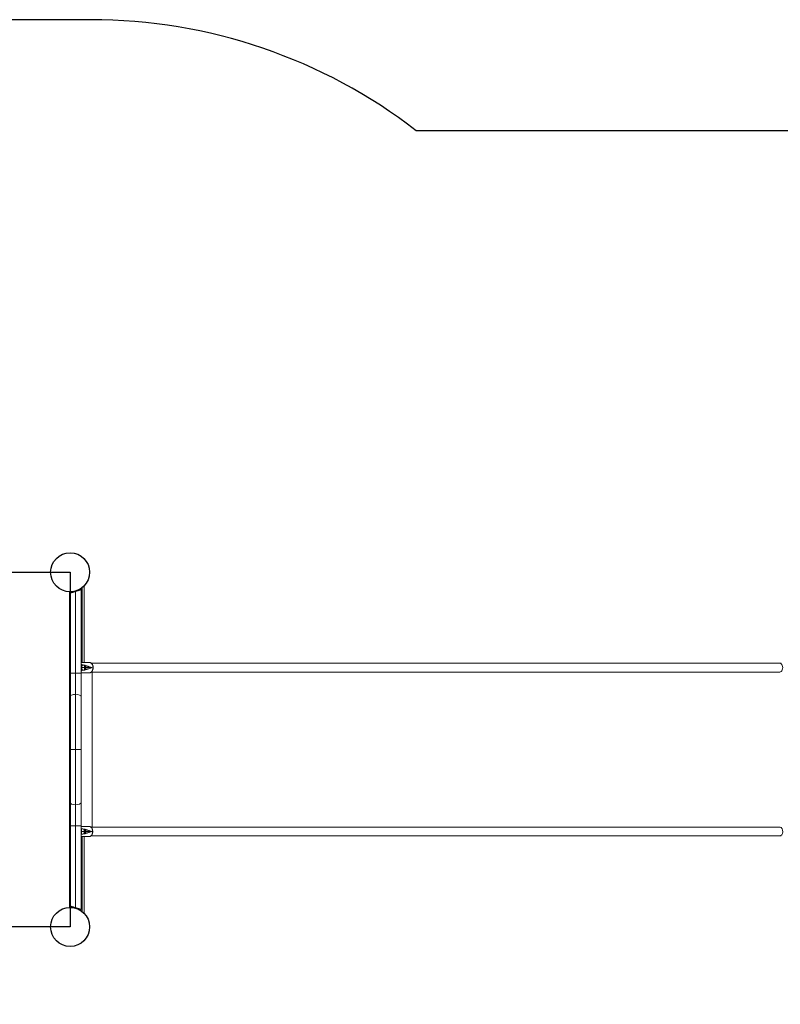
# Model space of a CAD drawing. Units: millimetres. Extents: x -3282 to 5438, y -2995 to 2558.
# Drawn here: x -142 to 2002, y -218 to 2558 of the extents above; entities that cross this region are included whole.
import ezdxf

# ---------------------------------------------------------------- set-up
doc = ezdxf.new("R2010")
doc.units = ezdxf.units.MM
doc.header["$LTSCALE"] = 700
for name, color, linetype in [('HAGS-AREA', 6, 'Continuous'), ('HAGS-DIM', 7, 'Continuous'), ('HAGS-PLAN', 2, 'Continuous'), ('HAGS-PO', 2, 'Continuous')]:
    doc.layers.add(name, color=color, linetype=linetype)
doc.styles.add('HAGS-DIM', font='txt.shx', dxfattribs={"height": 200})
doc.dimstyles.new('HAGS-DIM2', dxfattribs={"dimtxt": 200, "dimasz": 250, "dimexe": 200, "dimexo": 500, "dimgap": 50, "dimtad": 0, "dimdec": 1, "dimlfac": 0.001, "dimzin": 0, "dimdsep": 46, "dimtxsty": 'HAGS-DIM', "dimblk1": 'CLOSED', "dimblk2": 'CLOSED', "dimsah": 1, "dimcen": 2.5, "dimse1": 1, "dimse2": 1, "dimclrd": 2, "dimclre": 2, "dimclrt": 7, "dimadec": 0, "dimazin": 0, "dimtfac": 1, "dimtdec": 4, "dimtix": 1, "dimtmove": 0, "dimatfit": 3, "dimldrblk": 'CLOSED', "dimfxl": 1, "dimtolj": 1, "dimtzin": 0, "dimarcsym": 0})

# ---------------------------------------------------------------- blocks, each defined once
blk = doc.blocks.new('_CLOSED')
at = {"color": 0, "linetype": 'ByBlock'}
for p, q in [((-1, 0.167), (0, 0)), ((-1, 0.167), (-1, -0.167)), ((0, 0), (-1, -0.167)), ((0, 0), (-1, 0))]:
    blk.add_line(p, q, dxfattribs=at)
blk = doc.blocks.new('*D2')
at = {"layer": 'Defpoints', "color": 0, "transparency": 16777216}
for p in [(5437.9, 743.5), (-2558.4, 499.8), (5437.9, -2339.9)]:
    blk.add_point(p, dxfattribs=at)
at = {"layer": 'HAGS-DIM', "color": 2, "lineweight": -2, "transparency": 16777216}
for p, q in [((-2308.4, -2339.9), (888.9, -2339.9)), ((5187.9, -2339.9), (1355.6, -2339.9))]:
    blk.add_line(p, q, dxfattribs=at)
at = {"layer": 'HAGS-DIM', "color": 2, "lineweight": -2, "transparency": 16777216, "xscale": 250, "yscale": 250, "zscale": 250, "rotation": 180}
blk.add_blockref('_CLOSED', (-2558.4, -2339.9), dxfattribs=at)
at = {"layer": 'HAGS-DIM', "color": 2, "lineweight": -2, "transparency": 16777216, "xscale": 250, "yscale": 250, "zscale": 250}
blk.add_blockref('_CLOSED', (5437.9, -2339.9), dxfattribs=at)
at = {"layer": 'HAGS-DIM', "color": 7, "transparency": 16777216, "insert": (1122.2, -2339.9), "char_height": 200, "attachment_point": 5, "style": 'HAGS-DIM'}
blk.add_mtext('\\A1;8.0', dxfattribs=at)
blk = doc.blocks.new('*D3')
at = {"layer": 'Defpoints', "color": 0, "transparency": 16777216}
for p in [(3433.6, 500, 245.2), (-1000, 0, 1900), (-1000, -1941.1)]:
    blk.add_point(p, dxfattribs=at)
at = {"layer": 'HAGS-DIM', "color": 2, "lineweight": -2, "transparency": 16777216}
for p, q in [((-750, -1941.1), (903.4, -1941.1)), ((3183.6, -1941.1), (1403.4, -1941.1))]:
    blk.add_line(p, q, dxfattribs=at)
at = {"layer": 'HAGS-DIM', "color": 2, "lineweight": -2, "transparency": 16777216, "xscale": 250, "yscale": 250, "zscale": 250, "rotation": 180}
blk.add_blockref('_CLOSED', (-1000, -1941.1), dxfattribs=at)
at = {"layer": 'HAGS-DIM', "color": 2, "lineweight": -2, "transparency": 16777216, "xscale": 250, "yscale": 250, "zscale": 250}
blk.add_blockref('_CLOSED', (3433.6, -1941.1), dxfattribs=at)
at = {"layer": 'HAGS-DIM', "color": 7, "transparency": 16777216, "insert": (1153.4, -1941.1), "char_height": 200, "attachment_point": 5, "style": 'HAGS-DIM'}
blk.add_mtext('\\A1;4.4', dxfattribs=at)

msp = doc.modelspace()

# ---------------------------------------------------------------- linework, layer by layer
at = {"layer": 'HAGS-AREA'}
for p, q in [((58.54, 2558.1), (-1058.43, 2558.1)), ((2001.51, 2244.99), (975.76, 2244.99))]:
    msp.add_line(p, q, dxfattribs=at)
for centre, start in [((58.54, 1058.1), 52.3034), ((2001.51, 744.99), 41.73301)]:
    msp.add_arc(centre, 1500, start, 90, dxfattribs=at)
at = {"layer": 'HAGS-PLAN', "color": 2, "linetype": 'Continuous', "lineweight": 0}
for p, q in [((-1.7, 945.51), (-1.7, 54.49)), ((3.3, 945.65), (3.3, 945.55)), ((4.21, 943.71), (4.04, 945.71)), ((8.3, 943.81), (8.3, 944.22)), ((15.3, 715), (15.3, 945.81)), ((31.3, 715), (31.3, 951)), ((34.3, 745.5), (34.3, 958.22)), ((39.3, 960), (36.31, 960)), ((39.3, 745.5), (39.3, 960)), ((-0.7, 715), (-0.7, 941)), ((31.3, 745.5), (54.4, 745.5)), ((32.27, 731), (32.25, 731)), ((32.35, 732), (32.35, 732)), ((32.35, 730), (32.35, 730)), ((32.72, 728), (32.72, 728)), ((41.99, 729.44), (41.99, 729.44)), ((42.94, 732), (42.95, 732)), ((59.53, 743.5), (59.53, 743.5)), ((59.73, 743.5), (2000.47, 743.5)), ((2004.21, 743.5), (2000.47, 743.5)), ((-0.7, 715), (15.3, 715)), ((-0.7, 715), (-0.7, 648.81)), ((15.3, 655.87), (15.3, 715)), ((15.3, 715), (31.3, 715)), ((54.4, 716.5), (31.3, 716.5)), ((31.3, 648.81), (31.3, 715)), ((59.73, 718.5), (2000.47, 718.5)), ((62.08, 281.5), (62.08, 718.5)), ((-0.7, 500), (-0.7, 648.81)), ((15.3, 500), (15.3, 655.87)), ((31.3, 648.81), (31.3, 500)), ((15.3, 500), (-0.7, 500)), ((-0.7, 351.19), (-0.7, 500)), ((31.3, 500), (15.3, 500)), ((15.3, 344.13), (15.3, 500)), ((31.3, 500), (31.3, 351.19)), ((-0.7, 351.19), (-0.7, 285)), ((15.3, 285), (15.3, 344.13)), ((31.3, 285), (31.3, 351.19)), ((-0.7, 285), (15.3, 285)), ((-0.7, 285), (-0.7, 59)), ((15.3, 285), (15.3, 54.19)), ((15.3, 285), (31.3, 285)), ((31.3, 285), (31.3, 49)), ((31.3, 283.5), (53.4, 283.5)), ((58.53, 281.5), (58.53, 281.5)), ((2000.47, 281.5), (58.73, 281.5)), ((2001.69, 281.36), (58.9, 281.36)), ((53.4, 254.5), (31.3, 254.5)), ((31.35, 270), (31.35, 270)), ((31.35, 268), (31.35, 268)), ((34.3, 41.78), (34.3, 254.5)), ((39.3, 40), (39.3, 254.5)), ((2000.47, 256.5), (58.73, 256.5)), ((2004.2, 256.5), (2000.47, 256.5)), ((4.21, 56.29), (4.04, 54.29)), ((8.3, 56.19), (8.3, 55.78)), ((3.3, 54.35), (3.3, 54.45)), ((36.31, 40), (39.3, 40))]:
    msp.add_line(p, q, dxfattribs=at)
at = {"layer": 'HAGS-PLAN', "color": 2, "linetype": 'Continuous'}
msp.add_lwpolyline([(-1000, 0), (-1000, 1000), (0, 1000), (0, 0)], close=True, dxfattribs=at)
at = {"layer": 'HAGS-PLAN', "color": 2, "linetype": 'Continuous', "lineweight": 0}
for centre, radius, start, end in [((4.3, 942.72), 3, 94.98854, 200.18625), ((-0.7, 1000), 54.5, 278.8948, 289.2632), ((-0.7, 1000), 56.5, 278.8948, 289.2632), ((4.3, 942.72), 1, 94.98854, 205.87864), ((5.8, 943.2), 2.5, 186.72359, 200.94152), ((15.3, 731), 16.25, 169.93673, 190.06327), ((16.3, 731), 18, 27.12877, 27.13091), ((16.3, 731), 18, 332.86909, 332.87123), ((15.3, 731), 18, 12.87068, 12.87264), ((15.3, 731), 18, 347.12657, 347.12932), ((15.3, 731), 18, 9.68597, 9.68689), ((15.3, 731), 18, 350.31311, 350.31376), ((16.3, 731), 18, 342.77276, 342.77287), ((15.3, 269), 16.25, 169.93673, 190.06327), ((15.3, 269), 18, 27.12877, 27.13091), ((15.3, 269), 18, 332.86909, 332.87123), ((15.3, 269), 18, 342.77276, 342.77287), ((4.3, 57.28), 3, 159.81375, 265.01146), ((4.3, 57.28), 1, 154.12136, 265.01146), ((5.8, 56.8), 2.5, 159.05848, 173.27641), ((-0.7, 0), 56.5, 70.7368, 81.1052), ((-0.7, 0), 54.5, 90, 91.05136), ((-0.7, 0), 54.5, 70.7368, 81.1052)]:
    msp.add_arc(centre, radius, start, end, dxfattribs=at)
for centre, major_axis, ratio, start_param, end_param in [((33.18, 739.69), (-0.906, -0.424), 0.9629603, 0.0390742, 0.8049964), ((33.18, 739.69), (-0.89, -0.455), 0.2678906, 0.0109333, 0.6982834), ((33.18, 722.31), (0.906, -0.424), 0.9629603, 2.3365963, 3.1025184), ((33.18, 722.31), (0.89, -0.455), 0.2678906, 2.4433093, 3.1306594), ((33.18, 739.69), (-0.185, -0.983), 0.6283695, 5.3621347, 6.0306541), ((33.18, 722.31), (0.185, -0.983), 0.6283695, 3.3941238, 4.0626432), ((42.71, 731), (0, -11), 0.6883546, 3.9807502, 3.9807512), ((42.71, 731), (0, -11), 0.6883546, 5.4440267, 5.4440278), ((42.91, 731), (0, 10.5), 0.6560866, 5.1462672, 5.1462716), ((42.91, 731), (0, 10.5), 0.6560866, 4.2785064, 4.2785107), ((42.91, 731), (0, 10.5), 0.6560866, 5.0991091, 5.0991299), ((42.91, 731), (0, 10.5), 0.6560866, 4.325648, 4.3256689), ((42.91, 731), (0, 12.5), 0.6560866, 4.9935685, 4.9935697), ((42.91, 731), (0, 12.5), 0.6560866, 4.4312083, 4.4312095), ((2000.47, 731), (0, -12.5), 0.6560866, 0, 3.1415927), ((15.3, 648.81), (16, 0), 0.4412519, 1.5707963, 3.1415927), ((15.3, 648.81), (16, 0), 0.4412519, 0, 1.5707963), ((15.3, 351.19), (16, 0), 0.4412519, 3.1415927, 4.712389), ((15.3, 351.19), (16, 0), 0.4412519, 4.712389, 6.2831853), ((2000.47, 269), (0, 12.5), 0.6560866, 6.1344898, 6.2831853), ((2000.47, 269), (0, 12.5), 0.6560866, 3.1415927, 6.1344898), ((32.18, 277.69), (-0.906, -0.424), 0.9629603, 0.0576568, 0.8049964), ((32.18, 277.69), (-0.89, -0.455), 0.2678906, 0.0647071, 0.6982834), ((32.18, 260.31), (0.906, -0.424), 0.9629603, 2.3365963, 3.0839359), ((32.18, 260.31), (0.89, -0.455), 0.2678906, 2.4433093, 3.0768855), ((32.18, 277.69), (-0.185, -0.983), 0.6283695, 5.3621347, 6.0306541), ((32.18, 260.31), (0.185, -0.983), 0.6283695, 3.3941238, 4.0626432), ((41.71, 269), (0, -11), 0.6883546, 3.9807502, 3.9807512), ((41.71, 269), (0, -11), 0.6883546, 5.4440267, 5.4440278), ((42.91, 269), (0, 10.5), 0.6560866, 5.1073991, 5.1074012), ((42.91, 269), (0, 10.5), 0.6560866, 4.3173768, 4.3173789), ((42.91, 269), (0, 10.5), 0.6560866, 5.0627995, 5.0628089), ((42.91, 269), (0, 10.5), 0.6560866, 4.361969, 4.3619784), ((42.91, 269), (0, 12.5), 0.6560866, 4.9970019, 4.9970029), ((42.91, 269), (0, 12.5), 0.6560866, 4.427775, 4.427776)]:
    msp.add_ellipse(centre, major_axis=major_axis, ratio=ratio, start_param=start_param, end_param=end_param, dxfattribs=at)
for points, weights in [([(-0.7, 941), (-0.7, 941), (4.89, 942.75), (11.72, 944.88)], [0.5, 0.5, 0.605840457725, 0.817521373174]), ([(17.89, 946.81), (25.09, 949.06), (31.3, 951), (31.3, 951)], [0.860730080161, 0.620243360054, 0.5, 0.5]), ([(-0.7, 59), (-0.7, 59), (4.89, 57.25), (11.72, 55.12)], [0.5, 0.5, 0.605840457725, 0.817521373175]), ([(17.89, 53.19), (25.09, 50.94), (31.3, 49), (31.3, 49)], [0.860730080161, 0.620243360054, 0.5, 0.5])]:
    msp.add_rational_spline(points, weights, degree=3, dxfattribs=at)
for points, degree in [([(6.68, 946), (6.81, 946.02), (6.91, 946.03), (6.97, 946.04)], 3), ([(6.95, 944.02), (6.86, 944.68), (6.77, 945.34), (6.68, 946)], 3), ([(6.95, 944.02), (7.09, 944.04), (7.19, 944.05), (7.26, 944.06)], 3), ([(7.26, 944.06), (6.97, 946.04)], 1), ([(8.03, 944.18), (7.93, 944.84), (7.83, 945.5), (7.72, 946.16)], 3), ([(17.94, 946.66), (17.28, 948.55)], 1), ([(21.74, 948.15), (20.95, 949.99)], 1), ([(28.15, 953.76), (28.99, 954.29), (29.47, 954.61), (29.6, 954.7)], 3), ([(29.21, 952.07), (28.85, 952.63), (28.5, 953.2), (28.15, 953.76)], 3), ([(29.21, 952.07), (30.08, 952.61), (30.58, 952.95), (30.71, 953.04)], 3), ([(30.71, 953.04), (29.6, 954.7)], 1), ([(32.29, 739.24), (31.98, 739.83), (31.65, 740.41), (31.3, 740.94)], 3), ([(31.3, 721.06), (31.65, 721.6), (31.98, 722.16), (32.29, 722.76)], 3), ([(32.27, 731), (34.24, 731), (37.18, 731), (41, 731)], 3), ([(42.79, 736.73), (39.49, 737.46), (36.17, 738.15), (32.84, 738.77)], 3), ([(32.84, 723.23), (36.17, 723.85), (39.49, 724.54), (42.79, 725.27)], 3), ([(41, 731), (41.08, 731), (41.12, 731), (41.12, 731)], 3), ([(43.52, 731), (44.48, 731)], 1), ([(44.48, 731), (44.73, 731), (44.96, 731), (45.1, 731)], 3), ([(45.1, 731), (49.74, 731), (55.33, 731), (61.76, 731)], 3), ([(1994.11, 743.5), (1994.15, 743.5), (1994.19, 743.5), (1994.23, 743.5)], 3), ([(31.3, 277.7), (31.39, 277.54), (31.48, 277.36), (31.57, 277.19)], 3), ([(31.3, 269), (33.27, 269), (36.2, 269), (40, 269)], 3), ([(31.57, 260.81), (31.48, 260.63), (31.39, 260.46), (31.3, 260.3)], 3), ([(41.79, 274.73), (38.49, 275.46), (35.17, 276.15), (31.84, 276.77)], 3), ([(31.84, 261.23), (35.17, 261.85), (38.49, 262.54), (41.79, 263.27)], 3), ([(40, 269), (40.08, 269), (40.12, 269), (40.12, 269)], 3), ([(42.52, 269), (43.48, 269)], 1), ([(43.48, 269), (43.73, 269), (43.96, 269), (44.1, 269)], 3), ([(44.1, 269), (48.74, 269), (54.33, 269), (60.76, 269)], 3), ([(1994.24, 256.5), (1994.2, 256.5), (1994.16, 256.5), (1994.12, 256.5)], 3), ([(6.95, 55.98), (6.86, 55.32), (6.77, 54.66), (6.68, 54)], 3), ([(6.95, 55.98), (7.09, 55.96), (7.19, 55.95), (7.26, 55.94)], 3), ([(7.26, 55.94), (6.97, 53.96)], 1), ([(8.03, 55.82), (7.93, 55.16), (7.83, 54.5), (7.72, 53.84)], 3), ([(6.68, 54), (6.81, 53.98), (6.91, 53.97), (6.97, 53.96)], 3), ([(17.94, 53.34), (17.28, 51.45)], 1), ([(21.74, 51.85), (20.95, 50.01)], 1), ([(29.21, 47.93), (28.85, 47.37), (28.5, 46.8), (28.15, 46.24)], 3), ([(28.15, 46.24), (28.99, 45.71), (29.47, 45.39), (29.6, 45.3)], 3), ([(29.21, 47.93), (30.08, 47.39), (30.58, 47.05), (30.71, 46.96)], 3), ([(30.71, 46.96), (29.6, 45.3)], 1)]:
    msp.add_open_spline(points, degree=degree, dxfattribs=at)
for points, knots in [([(34.3, 958.22), (34.65, 958.52), (34.99, 958.81), (35.66, 959.41), (36, 959.71), (36.31, 960)], [0.0088314718, 0.0088314718, 0.0088314718, 0.0088314718, 0.010194141, 0.010194141, 0.0115568103, 0.0115568103, 0.0115568103, 0.0115568103]), ([(31.3, 741.28), (31.31, 741.26), (31.33, 741.24), (31.78, 740.59), (32.2, 739.91), (32.57, 739.19)], [0.0023974257, 0.0023974257, 0.0023974257, 0.0023974257, 0.0024809093, 0.0024809093, 0.0049618185, 0.0049618185, 0.0049618185, 0.0049618185]), ([(31.3, 737.9), (31.38, 737.61), (31.46, 737.3), (31.61, 736.7), (31.67, 736.41), (31.79, 735.82), (31.85, 735.51), (31.95, 734.88), (32, 734.55), (32.09, 733.88), (32.12, 733.53), (32.21, 732.48), (32.24, 731.76), (32.24, 730.28), (32.21, 729.56), (32.13, 728.51), (32.09, 728.16), (32.01, 727.48), (31.96, 727.16), (31.86, 726.52), (31.8, 726.21), (31.68, 725.61), (31.61, 725.32), (31.47, 724.72), (31.38, 724.4), (31.3, 724.1)], [0.026711068, 0.026711068, 0.026711068, 0.026711068, 0.027959793, 0.027959793, 0.02903517, 0.02903517, 0.030110547, 0.030110547, 0.031185923, 0.031185923, 0.0322613, 0.0322613, 0.034412053, 0.034412053, 0.036562807, 0.036562807, 0.037638184, 0.037638184, 0.03871356, 0.03871356, 0.039788937, 0.039788937, 0.040864314, 0.040864314, 0.04215164, 0.04215164, 0.04215164, 0.04215164]), ([(32.57, 722.81), (32.2, 722.09), (31.79, 721.42), (31.33, 720.77), (31.31, 720.75), (31.3, 720.72)], [0, 0, 0, 0, 0.0024957516, 0.0024957516, 0.0025852779, 0.0025852779, 0.0025852779, 0.0025852779]), ([(32.25, 731), (32.25, 731.15), (32.26, 731.28), (32.28, 731.51), (32.29, 731.61), (32.33, 731.88), (32.35, 732.03), (32.4, 732.31), (32.43, 732.44), (32.48, 732.68), (32.5, 732.8), (32.57, 733.14), (32.61, 733.35), (32.68, 733.76), (32.72, 733.96), (32.8, 734.54), (32.84, 734.9), (32.89, 735.57), (32.9, 735.89), (32.9, 736.32), (32.9, 736.45), (32.9, 736.71), (32.9, 736.83), (32.88, 737.2), (32.84, 737.45), (32.7, 738.2), (32.54, 738.71), (32.29, 739.24)], [0, 0, 0, 0, 0.000430613, 0.000430613, 0.000861227, 0.000861227, 0.001722453, 0.001722453, 0.00258368, 0.00258368, 0.003444907, 0.003444907, 0.00516736, 0.00516736, 0.006889814, 0.006889814, 0.01033472, 0.01033472, 0.013779627, 0.013779627, 0.015502081, 0.015502081, 0.017224534, 0.017224534, 0.020669441, 0.020669441, 0.027559255, 0.027559255, 0.027559255, 0.027559255]), ([(32.29, 722.76), (32.54, 723.29), (32.7, 723.8), (32.84, 724.55), (32.88, 724.8), (32.9, 725.17), (32.9, 725.29), (32.9, 725.55), (32.9, 725.68), (32.9, 726.11), (32.89, 726.43), (32.84, 727.1), (32.8, 727.46), (32.72, 728.04), (32.68, 728.24), (32.61, 728.65), (32.57, 728.86), (32.5, 729.2), (32.48, 729.32), (32.43, 729.56), (32.4, 729.69), (32.35, 729.97), (32.33, 730.12), (32.29, 730.39), (32.28, 730.49), (32.26, 730.72), (32.25, 730.85), (32.25, 731)], [0, 0, 0, 0, 0.006819301, 0.006819301, 0.010228952, 0.010228952, 0.011933777, 0.011933777, 0.013638603, 0.013638603, 0.017048253, 0.017048253, 0.020457904, 0.020457904, 0.022162729, 0.022162729, 0.023867555, 0.023867555, 0.024719967, 0.024719967, 0.02557238, 0.02557238, 0.026424793, 0.026424793, 0.026850999, 0.026850999, 0.027277205, 0.027277205, 0.027277205, 0.027277205]), ([(33.49, 736.16), (33.47, 736.02), (33.44, 735.88), (33.38, 735.56), (33.35, 735.4), (33.25, 734.89), (33.17, 734.51), (33.01, 733.92), (32.96, 733.72), (32.84, 733.31), (32.77, 733.09), (32.63, 732.64), (32.56, 732.41), (32.44, 732.02), (32.4, 731.88), (32.34, 731.63), (32.32, 731.54), (32.29, 731.37), (32.28, 731.31), (32.27, 731.2), (32.27, 731.16), (32.27, 731.08), (32.27, 731.04), (32.27, 731)], [-0.00000006, -0.00000006, -0.00000006, -0.00000006, 0.001989878, 0.001989878, 0.003979815, 0.003979815, 0.00795969, 0.00795969, 0.009949628, 0.009949628, 0.011939565, 0.011939565, 0.013929503, 0.013929503, 0.014924472, 0.014924472, 0.015421956, 0.015421956, 0.015670698, 0.015670698, 0.015795069, 0.015795069, 0.01591944, 0.01591944, 0.01591944, 0.01591944]), ([(32.27, 731), (32.27, 730.92), (32.27, 730.83), (32.28, 730.69), (32.29, 730.63), (32.32, 730.47), (32.34, 730.38), (32.4, 730.12), (32.44, 729.98), (32.56, 729.59), (32.63, 729.36), (32.84, 728.69), (32.96, 728.27), (33.16, 727.49), (33.25, 727.11), (33.35, 726.6), (33.38, 726.44), (33.43, 726.2), (33.45, 726.09), (33.47, 725.96), (33.48, 725.9), (33.49, 725.87), (33.49, 725.86), (33.49, 725.85), (33.49, 725.84)], [-0.00000006, -0.00000006, -0.00000006, -0.00000006, 0.000251315, 0.000251315, 0.00050269, 0.00050269, 0.00100544, 0.00100544, 0.002010941, 0.002010941, 0.004021942, 0.004021942, 0.008043943, 0.008043943, 0.012065945, 0.012065945, 0.014076946, 0.014076946, 0.015082446, 0.015585196, 0.015836571, 0.015962259, 0.015962259, 0.016087946, 0.016087946, 0.016087946, 0.016087946]), ([(32.57, 739.19), (35.07, 738.74), (37.56, 738.27), (40.66, 737.63), (41.28, 737.51), (42.21, 737.31), (42.52, 737.25), (43.14, 737.11), (43.45, 737.04), (45, 736.67), (46.24, 736.33), (48.71, 735.57), (49.93, 735.16), (52.36, 734.31), (53.56, 733.86), (55.93, 732.98), (57.11, 732.55), (59.44, 731.73), (60.6, 731.34), (61.76, 731)], [0, 0, 0, 0, 0.00980795, 0.00980795, 0.012259937, 0.012259937, 0.013485931, 0.013485931, 0.014711924, 0.014711924, 0.019615899, 0.019615899, 0.024519874, 0.024519874, 0.029423849, 0.029423849, 0.034327823, 0.034327823, 0.039231798, 0.039231798, 0.039231798, 0.039231798]), ([(61.76, 731), (60.6, 730.66), (59.44, 730.27), (57.11, 729.45), (55.93, 729.02), (53.56, 728.14), (52.36, 727.69), (49.93, 726.84), (48.71, 726.43), (46.24, 725.67), (45, 725.33), (43.45, 724.96), (43.14, 724.89), (42.52, 724.75), (42.21, 724.69), (41.28, 724.49), (40.66, 724.37), (37.56, 723.73), (35.07, 723.26), (32.57, 722.81)], [-0.000093966, -0.000093966, -0.000093966, -0.000093966, 0.004805298, 0.004805298, 0.009704561, 0.009704561, 0.014603824, 0.014603824, 0.019503088, 0.019503088, 0.024402351, 0.024402351, 0.025627167, 0.025627167, 0.026851983, 0.026851983, 0.029301615, 0.029301615, 0.039100141, 0.039100141, 0.039100141, 0.039100141]), ([(32.84, 738.77), (33.06, 738.31), (33.22, 737.87), (33.38, 737.22), (33.42, 737.01), (33.46, 736.69), (33.47, 736.58), (33.48, 736.42), (33.49, 736.35), (33.49, 736.25), (33.49, 736.21), (33.49, 736.19), (33.5, 736.18), (33.49, 736.16)], [0, 0, 0, 0, 0.00561334, 0.00561334, 0.00842001, 0.00842001, 0.009823345, 0.009823345, 0.010525013, 0.010875846, 0.011051263, 0.011051263, 0.01122668, 0.01122668, 0.01122668, 0.01122668]), ([(33.49, 725.84), (33.49, 725.42), (33.43, 725), (33.22, 724.13), (33.06, 723.69), (32.84, 723.23)], [-0.00000006, -0.00000006, -0.00000006, -0.00000006, 0.005618069, 0.005618069, 0.011236198, 0.011236198, 0.011236198, 0.011236198]), ([(45.1, 731), (45.1, 730.84), (45.09, 730.69), (45.05, 730.38), (45.02, 730.22), (44.95, 729.92), (44.91, 729.77), (44.8, 729.48), (44.74, 729.34), (44.55, 728.93), (44.39, 728.66), (44.03, 728.18), (43.84, 727.96), (43.43, 727.55), (43.21, 727.36), (42.76, 727.02), (42.53, 726.87), (42.08, 726.61), (41.85, 726.5), (41.52, 726.37), (41.42, 726.34), (41.21, 726.27), (41.12, 726.25), (40.94, 726.22), (40.86, 726.21), (40.71, 726.22), (40.65, 726.23), (40.49, 726.3), (40.42, 726.38), (40.37, 726.62), (40.38, 726.77), (40.42, 727.05), (40.44, 727.15), (40.49, 727.36), (40.51, 727.47), (40.6, 727.81), (40.66, 728.07), (40.77, 728.6), (40.82, 728.88), (40.95, 729.76), (41, 730.37), (41, 731)], [-0.00000006, -0.00000006, -0.00000006, -0.00000006, 0.000467774, 0.000467774, 0.000935608, 0.000935608, 0.001403442, 0.001403442, 0.001871277, 0.001871277, 0.002806945, 0.002806945, 0.003742613, 0.003742613, 0.004678282, 0.004678282, 0.00561395, 0.00561395, 0.006549618, 0.006549618, 0.007017452, 0.007017452, 0.007485286, 0.007485286, 0.007953121, 0.007953121, 0.008420955, 0.008420955, 0.009356623, 0.009356623, 0.010292291, 0.010292291, 0.010760125, 0.010760125, 0.01122796, 0.01122796, 0.012163628, 0.012163628, 0.013099296, 0.013099296, 0.014970633, 0.014970633, 0.014970633, 0.014970633]), ([(41, 731), (41, 731.63), (40.95, 732.24), (40.82, 733.12), (40.77, 733.4), (40.66, 733.93), (40.6, 734.19), (40.51, 734.53), (40.49, 734.64), (40.44, 734.85), (40.42, 734.95), (40.39, 735.13), (40.38, 735.22), (40.38, 735.37), (40.38, 735.44), (40.42, 735.62), (40.49, 735.7), (40.7, 735.79), (40.85, 735.79), (41.11, 735.75), (41.21, 735.73), (41.42, 735.66), (41.52, 735.63), (41.85, 735.5), (42.08, 735.39), (42.53, 735.13), (42.76, 734.98), (43.21, 734.64), (43.43, 734.45), (43.84, 734.04), (44.03, 733.82), (44.39, 733.34), (44.55, 733.07), (44.81, 732.53), (44.92, 732.23), (45.06, 731.63), (45.1, 731.31), (45.1, 731)], [0, 0, 0, 0, 0.001880801, 0.001880801, 0.002821202, 0.002821202, 0.003761602, 0.003761602, 0.004231803, 0.004231803, 0.004702003, 0.004702003, 0.005172203, 0.005172203, 0.005642404, 0.005642404, 0.006582804, 0.006582804, 0.007523205, 0.007523205, 0.007993405, 0.007993405, 0.008463605, 0.008463605, 0.009404006, 0.009404006, 0.010344406, 0.010344406, 0.011284807, 0.011284807, 0.012225208, 0.012225208, 0.013165608, 0.013165608, 0.014106009, 0.014106009, 0.015046409, 0.015046409, 0.015046409, 0.015046409]), ([(40.71, 734.53), (40.71, 734.53), (40.71, 734.52), (40.71, 734.48), (40.72, 734.45), (40.73, 734.34), (40.74, 734.27), (40.77, 734.07), (40.8, 733.95), (40.87, 733.57), (40.92, 733.28), (41.02, 732.61), (41.06, 732.2), (41.11, 731.53), (41.12, 731.27), (41.12, 731)], [0.5865517, 0.5865517, 0.5865517, 0.5865517, 0.8019307, 0.8019307, 1.1120355, 1.1120355, 1.5152359, 1.5152359, 2.0139842, 2.0139842, 3.0095311, 3.0095311, 4.257858, 4.257858, 5.0499678, 5.0499678, 5.0499678, 5.0499678]), ([(41.12, 731), (41.12, 730.43), (41.07, 729.85), (40.94, 728.85), (40.86, 728.4), (40.77, 727.88), (40.74, 727.74), (40.72, 727.59), (40.72, 727.54), (40.71, 727.49), (40.71, 727.48), (40.71, 727.47), (40.71, 727.47), (40.71, 727.47)], [0, 0, 0, 0, 1.7018615, 1.7018615, 3.2242662, 3.2242662, 3.838235, 3.838235, 4.1647066, 4.1647066, 4.3817024, 4.3817024, 4.4501531, 4.4501531, 4.4501531, 4.4501531]), ([(44.48, 731), (44.48, 731.12), (44.47, 731.24), (44.44, 731.48), (44.42, 731.6), (44.34, 731.95), (44.25, 732.17), (44.05, 732.58), (43.92, 732.78), (43.65, 733.14), (43.5, 733.3), (43.19, 733.6), (43.02, 733.74), (42.68, 733.98), (42.51, 734.09), (42.16, 734.27), (41.99, 734.35), (41.65, 734.48), (41.48, 734.52), (41.17, 734.58), (41.03, 734.58), (40.87, 734.55), (40.82, 734.53), (40.75, 734.49), (40.73, 734.47), (40.72, 734.45)], [-0.00000006, -0.00000006, -0.00000006, -0.00000006, 0.0003598563, 0.0003598563, 0.0007197726, 0.0007197726, 0.0014396051, 0.0014396051, 0.0021594377, 0.0021594377, 0.0028792702, 0.0028792702, 0.0035991028, 0.0035991028, 0.0043189354, 0.0043189354, 0.0050387679, 0.0050387679, 0.0057586005, 0.0057586005, 0.006478433, 0.006478433, 0.0068383493, 0.0068383493, 0.0070349326, 0.0070349326, 0.0070349326, 0.0070349326]), ([(40.72, 727.55), (40.73, 727.53), (40.76, 727.51), (40.82, 727.47), (40.87, 727.45), (41.04, 727.42), (41.17, 727.42), (41.64, 727.5), (41.99, 727.63), (42.51, 727.91), (42.68, 728.02), (43.02, 728.27), (43.19, 728.4), (43.5, 728.7), (43.65, 728.86), (43.92, 729.22), (44.05, 729.42), (44.25, 729.83), (44.34, 730.06), (44.45, 730.52), (44.48, 730.76), (44.48, 731)], [0.0044901578, 0.0044901578, 0.0044901578, 0.0044901578, 0.0046906709, 0.0046906709, 0.0050514964, 0.0050514964, 0.0057731473, 0.0057731473, 0.0072164491, 0.0072164491, 0.0079381, 0.0079381, 0.0086597509, 0.0086597509, 0.0093814018, 0.0093814018, 0.0101030528, 0.0101030528, 0.0108247037, 0.0108247037, 0.0115463546, 0.0115463546, 0.0115463546, 0.0115463546]), ([(43.52, 731), (43.52, 731.15), (43.48, 731.3), (43.37, 731.53), (43.32, 731.6), (43.24, 731.71), (43.2, 731.76), (43.16, 731.8), (43.14, 731.82), (43.14, 731.82), (43.12, 731.84), (43.11, 731.86), (42.98, 731.97), (42.85, 732.08), (42.6, 732.24), (42.51, 732.3), (42.39, 732.36), (42.37, 732.38), (42.33, 732.4), (42.32, 732.4), (42.3, 732.41), (42.25, 732.44), (42.2, 732.46), (41.99, 732.56), (41.82, 732.63), (41.48, 732.75), (41.31, 732.8), (41.09, 732.85), (41.03, 732.86), (40.98, 732.88)], [0, 0, 0, 0, 0.06874075, 0.06874075, 0.10311113, 0.10311113, 0.12029632, 0.12459261, 0.12459261, 0.12888891, 0.12888891, 0.1374815, 0.1374815, 0.20622226, 0.20622226, 0.24059263, 0.24059263, 0.24918523, 0.24918523, 0.25348152, 0.25348152, 0.25777782, 0.27496301, 0.27496301, 0.34370376, 0.34370376, 0.41244451, 0.41244451, 0.43548647, 0.43548647, 0.43548647, 0.43548647]), ([(40.98, 729.12), (41.02, 729.13), (41.07, 729.14), (41.2, 729.18), (41.3, 729.2), (41.44, 729.25), (41.48, 729.26), (41.57, 729.29), (41.61, 729.3), (41.82, 729.37), (41.98, 729.44), (42.19, 729.54), (42.25, 729.56), (42.3, 729.59), (42.32, 729.6), (42.33, 729.6), (42.37, 729.62), (42.5, 729.69), (42.62, 729.76), (42.89, 729.94), (43.04, 730.07), (43.4, 730.47), (43.52, 730.74), (43.52, 731)], [0.56911722, 0.56911722, 0.56911722, 0.56911722, 0.58747569, 0.58747569, 0.62185272, 0.62185272, 0.63904123, 0.63904123, 0.65622974, 0.65622974, 0.72498379, 0.72498379, 0.74217231, 0.74646944, 0.74646944, 0.75076656, 0.75076656, 0.75936082, 0.79373785, 0.79373785, 0.8624919, 0.8624919, 1, 1, 1, 1]), ([(61.76, 731), (60.2, 731.36), (58.66, 731.82), (55.55, 732.83), (53.99, 733.38), (51.62, 734.19), (50.82, 734.46), (49.23, 734.98), (48.42, 735.24), (46.82, 735.72), (46.01, 735.95), (44.4, 736.37), (43.59, 736.56), (42.79, 736.73)], [-0.00009391, -0.00009391, -0.00009391, -0.00009391, 0.006443401, 0.006443401, 0.012980712, 0.012980712, 0.016249367, 0.016249367, 0.019518023, 0.019518023, 0.022786678, 0.022786678, 0.026055334, 0.026055334, 0.026055334, 0.026055334]), ([(42.79, 725.27), (42.84, 725.28), (42.89, 725.29), (42.99, 725.31), (43.14, 725.35), (43.49, 725.42), (43.79, 725.49), (44.4, 725.64), (44.8, 725.74), (46.01, 726.05), (46.82, 726.28), (48.42, 726.76), (49.23, 727.02), (50.82, 727.54), (51.62, 727.81), (53.99, 728.62), (55.55, 729.17), (58.66, 730.18), (60.2, 730.64), (61.76, 731)], [-0.00000006, -0.00000006, -0.00000006, -0.00000006, 0.000204352, 0.000204352, 0.000408763, 0.000817586, 0.001635233, 0.001635233, 0.003270526, 0.003270526, 0.006541111, 0.006541111, 0.009811697, 0.009811697, 0.013082282, 0.013082282, 0.019623453, 0.019623453, 0.026164624, 0.026164624, 0.026164624, 0.026164624]), ([(54.4, 716.5), (54.65, 716.5), (54.91, 716.51), (55.78, 716.61), (56.39, 716.76), (57.3, 717.11), (57.6, 717.24), (58.19, 717.55), (58.47, 717.73), (59.04, 718.11), (59.32, 718.32), (59.86, 718.78), (60.13, 719.03), (60.9, 719.83), (61.38, 720.43), (62.03, 721.41), (62.23, 721.76), (62.62, 722.48), (62.81, 722.85), (63.31, 724), (63.6, 724.81), (63.95, 726.07), (64.05, 726.51), (64.22, 727.39), (64.3, 727.83), (64.47, 729.17), (64.53, 730.07), (64.53, 731.91), (64.47, 732.82), (64.3, 734.16), (64.22, 734.61), (64.05, 735.49), (63.95, 735.92), (63.6, 737.18), (63.32, 737.99), (62.81, 739.15), (62.62, 739.52), (62.24, 740.24), (62.03, 740.58), (61.6, 741.24), (61.37, 741.55), (60.9, 742.15), (60.65, 742.43), (59.87, 743.23), (59.33, 743.69), (58.48, 744.27), (58.2, 744.44), (57.61, 744.75), (57.31, 744.89), (56.4, 745.24), (55.79, 745.39), (54.92, 745.49), (54.66, 745.5), (54.4, 745.5)], [0.020773375, 0.020773375, 0.020773375, 0.020773375, 0.021904377, 0.021904377, 0.024625479, 0.024625479, 0.02598603, 0.02598603, 0.027346581, 0.027346581, 0.028707132, 0.028707132, 0.030067683, 0.030067683, 0.032788786, 0.032788786, 0.034149337, 0.034149337, 0.035509888, 0.035509888, 0.03823099, 0.03823099, 0.039591541, 0.039591541, 0.040952092, 0.040952092, 0.043673194, 0.043673194, 0.046394297, 0.046394297, 0.047754848, 0.047754848, 0.049115399, 0.049115399, 0.051836501, 0.051836501, 0.053197052, 0.053197052, 0.054557603, 0.054557603, 0.055918154, 0.055918154, 0.057278706, 0.057278706, 0.059999808, 0.059999808, 0.061360359, 0.061360359, 0.06272091, 0.06272091, 0.065442012, 0.065442012, 0.066588534, 0.066588534, 0.066588534, 0.066588534]), ([(54.4, 745.5), (55.22, 745.5), (56.05, 745.36), (57.66, 744.83), (58.45, 744.43), (59.92, 743.39), (60.62, 742.75), (61.88, 741.25), (62.45, 740.39), (63.4, 738.52), (63.79, 737.51), (64.4, 735.39), (64.62, 734.27), (64.79, 732.57), (64.83, 732), (64.85, 730.85), (64.84, 730.28), (64.73, 728.55), (64.56, 727.41), (64.04, 725.23), (63.68, 724.17), (62.8, 722.24), (62.28, 721.34), (61.09, 719.76), (60.43, 719.06), (58.99, 717.9), (58.21, 717.43), (56.59, 716.77), (55.75, 716.57), (54.74, 716.51), (54.57, 716.5), (54.4, 716.5)], [0, 0, 0, 0, 3.3610061, 3.3610061, 6.7675799, 6.7675799, 10.197259, 10.197259, 13.6712264, 13.6712264, 17.0916723, 17.0916723, 20.5271965, 20.5271965, 22.2420107, 22.2420107, 23.9622414, 23.9622414, 27.429577, 27.429577, 30.8770567, 30.8770567, 34.3163415, 34.3163415, 37.7373187, 37.7373187, 41.2038411, 41.2038411, 44.6395474, 44.6395474, 45.3339277, 45.3339277, 45.3339277, 45.3339277]), ([(53.4, 254.5), (53.65, 254.5), (53.91, 254.51), (54.78, 254.61), (55.39, 254.76), (56.3, 255.11), (56.6, 255.24), (57.19, 255.55), (57.47, 255.73), (58.04, 256.11), (58.32, 256.32), (58.86, 256.78), (59.13, 257.03), (59.9, 257.83), (60.38, 258.43), (61.03, 259.41), (61.23, 259.76), (61.62, 260.48), (61.81, 260.85), (62.31, 262), (62.6, 262.81), (62.95, 264.07), (63.05, 264.51), (63.22, 265.39), (63.3, 265.83), (63.47, 267.17), (63.53, 268.07), (63.53, 269.91), (63.47, 270.82), (63.3, 272.16), (63.22, 272.61), (63.05, 273.49), (62.95, 273.92), (62.6, 275.18), (62.32, 275.99), (61.81, 277.15), (61.62, 277.52), (61.24, 278.24), (61.03, 278.58), (60.6, 279.24), (60.37, 279.55), (59.9, 280.15), (59.65, 280.43), (58.87, 281.23), (58.33, 281.69), (57.48, 282.27), (57.2, 282.44), (56.61, 282.75), (56.31, 282.89), (55.4, 283.24), (54.79, 283.39), (53.92, 283.49), (53.66, 283.5), (53.4, 283.5)], [0.020773375, 0.020773375, 0.020773375, 0.020773375, 0.021904377, 0.021904377, 0.024625479, 0.024625479, 0.02598603, 0.02598603, 0.027346581, 0.027346581, 0.028707132, 0.028707132, 0.030067683, 0.030067683, 0.032788786, 0.032788786, 0.034149337, 0.034149337, 0.035509888, 0.035509888, 0.03823099, 0.03823099, 0.039591541, 0.039591541, 0.040952092, 0.040952092, 0.043673194, 0.043673194, 0.046394297, 0.046394297, 0.047754848, 0.047754848, 0.049115399, 0.049115399, 0.051836501, 0.051836501, 0.053197052, 0.053197052, 0.054557603, 0.054557603, 0.055918154, 0.055918154, 0.057278706, 0.057278706, 0.059999808, 0.059999808, 0.061360359, 0.061360359, 0.06272091, 0.06272091, 0.065442012, 0.065442012, 0.066588534, 0.066588534, 0.066588534, 0.066588534]), ([(53.4, 283.5), (54.22, 283.5), (55.05, 283.36), (56.66, 282.83), (57.45, 282.43), (58.92, 281.39), (59.62, 280.75), (60.88, 279.25), (61.45, 278.39), (62.4, 276.52), (62.79, 275.51), (63.4, 273.39), (63.62, 272.27), (63.79, 270.57), (63.83, 270), (63.85, 268.85), (63.84, 268.28), (63.73, 266.55), (63.56, 265.41), (63.04, 263.23), (62.68, 262.17), (61.8, 260.24), (61.28, 259.34), (60.09, 257.76), (59.43, 257.06), (57.99, 255.9), (57.21, 255.43), (55.59, 254.77), (54.75, 254.57), (53.74, 254.51), (53.57, 254.5), (53.4, 254.5)], [0, 0, 0, 0, 3.3610061, 3.3610061, 6.7675799, 6.7675799, 10.197259, 10.197259, 13.6712264, 13.6712264, 17.0916723, 17.0916723, 20.5271965, 20.5271965, 22.2420107, 22.2420107, 23.9622414, 23.9622414, 27.4295769, 27.4295769, 30.8770567, 30.8770567, 34.3163415, 34.3163415, 37.7373187, 37.7373187, 41.2038411, 41.2038411, 44.6395474, 44.6395474, 45.3339277, 45.3339277, 45.3339277, 45.3339277]), ([(31.3, 269.67), (31.3, 269.68), (31.3, 269.69), (31.33, 269.88), (31.35, 270.03), (31.4, 270.31), (31.43, 270.44), (31.48, 270.68), (31.5, 270.8), (31.57, 271.14), (31.61, 271.35), (31.68, 271.76), (31.72, 271.96), (31.8, 272.54), (31.84, 272.9), (31.89, 273.57), (31.9, 273.89), (31.9, 274.32), (31.9, 274.45), (31.9, 274.71), (31.9, 274.83), (31.88, 275.2), (31.84, 275.45), (31.7, 276.19), (31.54, 276.69), (31.3, 277.22)], [0.000811672, 0.000811672, 0.000811672, 0.000811672, 0.000861227, 0.000861227, 0.001722453, 0.001722453, 0.00258368, 0.00258368, 0.003444907, 0.003444907, 0.00516736, 0.00516736, 0.006889814, 0.006889814, 0.01033472, 0.01033472, 0.013779627, 0.013779627, 0.015502081, 0.015502081, 0.017224534, 0.017224534, 0.020669441, 0.020669441, 0.027481029, 0.027481029, 0.027481029, 0.027481029]), ([(32.49, 274.16), (32.47, 274.02), (32.44, 273.88), (32.38, 273.56), (32.35, 273.4), (32.25, 272.89), (32.17, 272.51), (32.01, 271.92), (31.96, 271.72), (31.84, 271.31), (31.77, 271.09), (31.63, 270.64), (31.56, 270.41), (31.44, 270.02), (31.4, 269.88), (31.34, 269.63), (31.32, 269.54), (31.3, 269.41), (31.3, 269.4), (31.3, 269.39)], [-0.00000006, -0.00000006, -0.00000006, -0.00000006, 0.001989878, 0.001989878, 0.003979815, 0.003979815, 0.00795969, 0.00795969, 0.009949628, 0.009949628, 0.011939565, 0.011939565, 0.013929503, 0.013929503, 0.014924472, 0.014924472, 0.015421956, 0.015421956, 0.015466593, 0.015466593, 0.015466593, 0.015466593]), ([(31.3, 268.61), (31.3, 268.6), (31.3, 268.59), (31.32, 268.47), (31.34, 268.38), (31.4, 268.12), (31.44, 267.98), (31.56, 267.59), (31.63, 267.36), (31.84, 266.69), (31.96, 266.27), (32.16, 265.49), (32.25, 265.11), (32.35, 264.6), (32.38, 264.44), (32.43, 264.2), (32.45, 264.09), (32.47, 263.96), (32.48, 263.9), (32.49, 263.87), (32.49, 263.86), (32.49, 263.85), (32.49, 263.84)], [0.000458387, 0.000458387, 0.000458387, 0.000458387, 0.00050269, 0.00050269, 0.00100544, 0.00100544, 0.002010941, 0.002010941, 0.004021942, 0.004021942, 0.008043943, 0.008043943, 0.012065945, 0.012065945, 0.014076946, 0.014076946, 0.015082446, 0.015585196, 0.015836571, 0.015962259, 0.015962259, 0.016087946, 0.016087946, 0.016087946, 0.016087946]), ([(31.3, 260.78), (31.54, 261.31), (31.7, 261.81), (31.84, 262.55), (31.88, 262.8), (31.9, 263.17), (31.9, 263.29), (31.9, 263.55), (31.9, 263.68), (31.9, 264.11), (31.89, 264.43), (31.84, 265.1), (31.8, 265.46), (31.72, 266.04), (31.68, 266.24), (31.61, 266.65), (31.57, 266.86), (31.5, 267.2), (31.48, 267.32), (31.43, 267.56), (31.4, 267.69), (31.35, 267.97), (31.33, 268.12), (31.3, 268.31), (31.3, 268.32), (31.3, 268.33)], [0.000077425, 0.000077425, 0.000077425, 0.000077425, 0.006819301, 0.006819301, 0.010228952, 0.010228952, 0.011933777, 0.011933777, 0.013638603, 0.013638603, 0.017048253, 0.017048253, 0.020457904, 0.020457904, 0.022162729, 0.022162729, 0.023867555, 0.023867555, 0.024719967, 0.024719967, 0.02557238, 0.02557238, 0.026424793, 0.026424793, 0.026474043, 0.026474043, 0.026474043, 0.026474043]), ([(31.57, 277.19), (34.07, 276.74), (36.56, 276.27), (39.66, 275.63), (40.28, 275.51), (41.21, 275.31), (41.52, 275.25), (42.14, 275.11), (42.45, 275.04), (44, 274.67), (45.24, 274.33), (47.71, 273.57), (48.93, 273.16), (51.36, 272.31), (52.56, 271.86), (54.93, 270.98), (56.11, 270.55), (58.44, 269.73), (59.6, 269.34), (60.76, 269)], [0, 0, 0, 0, 0.00980795, 0.00980795, 0.012259937, 0.012259937, 0.013485931, 0.013485931, 0.014711924, 0.014711924, 0.019615899, 0.019615899, 0.024519874, 0.024519874, 0.029423849, 0.029423849, 0.034327823, 0.034327823, 0.039231798, 0.039231798, 0.039231798, 0.039231798]), ([(60.76, 269), (59.6, 268.66), (58.44, 268.27), (56.11, 267.45), (54.93, 267.02), (52.56, 266.14), (51.36, 265.69), (48.93, 264.84), (47.71, 264.43), (45.24, 263.67), (44, 263.33), (42.45, 262.96), (42.14, 262.89), (41.52, 262.75), (41.21, 262.69), (40.28, 262.49), (39.66, 262.37), (36.56, 261.73), (34.07, 261.26), (31.57, 260.81)], [-0.000093966, -0.000093966, -0.000093966, -0.000093966, 0.004805298, 0.004805298, 0.009704561, 0.009704561, 0.014603824, 0.014603824, 0.019503088, 0.019503088, 0.024402351, 0.024402351, 0.025627167, 0.025627167, 0.026851983, 0.026851983, 0.029301615, 0.029301615, 0.039100141, 0.039100141, 0.039100141, 0.039100141]), ([(31.84, 276.77), (32.06, 276.31), (32.22, 275.87), (32.38, 275.22), (32.42, 275.01), (32.46, 274.69), (32.47, 274.58), (32.48, 274.42), (32.49, 274.35), (32.49, 274.25), (32.49, 274.21), (32.49, 274.19), (32.5, 274.18), (32.49, 274.16)], [0, 0, 0, 0, 0.00561334, 0.00561334, 0.00842001, 0.00842001, 0.009823345, 0.009823345, 0.010525013, 0.010875846, 0.011051263, 0.011051263, 0.01122668, 0.01122668, 0.01122668, 0.01122668]), ([(32.49, 263.84), (32.49, 263.42), (32.43, 263), (32.22, 262.13), (32.06, 261.69), (31.84, 261.23)], [-0.00000006, -0.00000006, -0.00000006, -0.00000006, 0.005618069, 0.005618069, 0.011236198, 0.011236198, 0.011236198, 0.011236198]), ([(44.1, 269), (44.1, 268.84), (44.09, 268.69), (44.05, 268.38), (44.02, 268.22), (43.95, 267.92), (43.91, 267.77), (43.8, 267.48), (43.74, 267.34), (43.55, 266.93), (43.39, 266.66), (43.03, 266.18), (42.84, 265.96), (42.43, 265.55), (42.21, 265.36), (41.76, 265.02), (41.53, 264.87), (41.08, 264.61), (40.85, 264.5), (40.52, 264.37), (40.42, 264.34), (40.21, 264.27), (40.12, 264.25), (39.94, 264.22), (39.86, 264.21), (39.71, 264.22), (39.65, 264.23), (39.49, 264.3), (39.42, 264.38), (39.37, 264.62), (39.38, 264.77), (39.42, 265.05), (39.44, 265.15), (39.49, 265.36), (39.51, 265.47), (39.6, 265.81), (39.66, 266.07), (39.77, 266.6), (39.82, 266.88), (39.95, 267.76), (40, 268.37), (40, 269)], [-0.00000006, -0.00000006, -0.00000006, -0.00000006, 0.000467774, 0.000467774, 0.000935608, 0.000935608, 0.001403442, 0.001403442, 0.001871277, 0.001871277, 0.002806945, 0.002806945, 0.003742613, 0.003742613, 0.004678282, 0.004678282, 0.00561395, 0.00561395, 0.006549618, 0.006549618, 0.007017452, 0.007017452, 0.007485286, 0.007485286, 0.007953121, 0.007953121, 0.008420955, 0.008420955, 0.009356623, 0.009356623, 0.010292291, 0.010292291, 0.010760125, 0.010760125, 0.01122796, 0.01122796, 0.012163628, 0.012163628, 0.013099296, 0.013099296, 0.014970633, 0.014970633, 0.014970633, 0.014970633]), ([(40, 269), (40, 269.63), (39.95, 270.24), (39.82, 271.12), (39.77, 271.4), (39.66, 271.93), (39.6, 272.19), (39.51, 272.53), (39.49, 272.64), (39.44, 272.85), (39.42, 272.95), (39.39, 273.13), (39.38, 273.22), (39.38, 273.37), (39.38, 273.44), (39.42, 273.62), (39.49, 273.7), (39.7, 273.79), (39.85, 273.79), (40.11, 273.75), (40.21, 273.73), (40.42, 273.66), (40.52, 273.63), (40.85, 273.5), (41.08, 273.39), (41.53, 273.13), (41.76, 272.98), (42.21, 272.64), (42.43, 272.45), (42.84, 272.04), (43.03, 271.82), (43.39, 271.34), (43.55, 271.07), (43.81, 270.53), (43.92, 270.23), (44.06, 269.63), (44.1, 269.31), (44.1, 269)], [0, 0, 0, 0, 0.001880801, 0.001880801, 0.002821202, 0.002821202, 0.003761602, 0.003761602, 0.004231803, 0.004231803, 0.004702003, 0.004702003, 0.005172203, 0.005172203, 0.005642404, 0.005642404, 0.006582804, 0.006582804, 0.007523205, 0.007523205, 0.007993405, 0.007993405, 0.008463605, 0.008463605, 0.009404006, 0.009404006, 0.010344406, 0.010344406, 0.011284807, 0.011284807, 0.012225208, 0.012225208, 0.013165608, 0.013165608, 0.014106009, 0.014106009, 0.015046409, 0.015046409, 0.015046409, 0.015046409]), ([(39.71, 272.53), (39.71, 272.53), (39.71, 272.52), (39.71, 272.48), (39.72, 272.45), (39.73, 272.34), (39.74, 272.27), (39.77, 272.07), (39.8, 271.95), (39.87, 271.57), (39.92, 271.28), (40.02, 270.61), (40.06, 270.2), (40.11, 269.53), (40.12, 269.27), (40.12, 269)], [0.5865517, 0.5865517, 0.5865517, 0.5865517, 0.8019307, 0.8019307, 1.1120355, 1.1120355, 1.5152359, 1.5152359, 2.0139842, 2.0139842, 3.0095311, 3.0095311, 4.257858, 4.257858, 5.0499678, 5.0499678, 5.0499678, 5.0499678]), ([(40.12, 269), (40.12, 268.43), (40.07, 267.85), (39.94, 266.85), (39.86, 266.4), (39.77, 265.88), (39.74, 265.74), (39.72, 265.59), (39.72, 265.54), (39.71, 265.49), (39.71, 265.48), (39.71, 265.47), (39.71, 265.47), (39.71, 265.47)], [0, 0, 0, 0, 1.7018618, 1.7018618, 3.2242665, 3.2242665, 3.8382353, 3.8382353, 4.1647068, 4.1647068, 4.3817025, 4.3817025, 4.4501531, 4.4501531, 4.4501531, 4.4501531]), ([(43.48, 269), (43.48, 269.12), (43.47, 269.24), (43.44, 269.48), (43.42, 269.6), (43.34, 269.95), (43.25, 270.17), (43.05, 270.58), (42.92, 270.78), (42.65, 271.14), (42.5, 271.3), (42.19, 271.6), (42.02, 271.74), (41.68, 271.98), (41.51, 272.09), (41.16, 272.27), (40.99, 272.35), (40.65, 272.48), (40.48, 272.52), (40.17, 272.58), (40.03, 272.58), (39.87, 272.55), (39.82, 272.53), (39.75, 272.49), (39.73, 272.47), (39.72, 272.45)], [-0.00000006, -0.00000006, -0.00000006, -0.00000006, 0.0003598563, 0.0003598563, 0.0007197726, 0.0007197726, 0.0014396051, 0.0014396051, 0.0021594377, 0.0021594377, 0.0028792702, 0.0028792702, 0.0035991028, 0.0035991028, 0.0043189354, 0.0043189354, 0.0050387679, 0.0050387679, 0.0057586005, 0.0057586005, 0.006478433, 0.006478433, 0.0068383493, 0.0068383493, 0.0070349326, 0.0070349326, 0.0070349326, 0.0070349326]), ([(39.72, 265.55), (39.73, 265.53), (39.76, 265.51), (39.82, 265.47), (39.87, 265.45), (40.04, 265.42), (40.17, 265.42), (40.64, 265.5), (40.99, 265.63), (41.51, 265.91), (41.68, 266.02), (42.02, 266.27), (42.19, 266.4), (42.5, 266.7), (42.65, 266.86), (42.92, 267.22), (43.05, 267.42), (43.25, 267.83), (43.34, 268.06), (43.45, 268.52), (43.48, 268.76), (43.48, 269)], [0.0044901578, 0.0044901578, 0.0044901578, 0.0044901578, 0.0046906709, 0.0046906709, 0.0050514964, 0.0050514964, 0.0057731473, 0.0057731473, 0.0072164491, 0.0072164491, 0.0079381, 0.0079381, 0.0086597509, 0.0086597509, 0.0093814018, 0.0093814018, 0.0101030528, 0.0101030528, 0.0108247037, 0.0108247037, 0.0115463546, 0.0115463546, 0.0115463546, 0.0115463546]), ([(42.52, 269), (42.52, 269.15), (42.48, 269.3), (42.37, 269.53), (42.32, 269.6), (42.24, 269.71), (42.2, 269.76), (42.16, 269.8), (42.14, 269.82), (42.14, 269.82), (42.12, 269.84), (42.11, 269.86), (41.98, 269.97), (41.85, 270.08), (41.6, 270.24), (41.51, 270.3), (41.39, 270.36), (41.37, 270.38), (41.33, 270.4), (41.32, 270.4), (41.3, 270.41), (41.25, 270.44), (41.2, 270.46), (40.99, 270.56), (40.82, 270.63), (40.48, 270.75), (40.31, 270.8), (40.09, 270.85), (40.03, 270.86), (39.98, 270.88)], [0, 0, 0, 0, 0.06874075, 0.06874075, 0.10311113, 0.10311113, 0.12029632, 0.12459261, 0.12459261, 0.12888891, 0.12888891, 0.1374815, 0.1374815, 0.20622226, 0.20622226, 0.24059263, 0.24059263, 0.24918523, 0.24918523, 0.25348152, 0.25348152, 0.25777782, 0.27496301, 0.27496301, 0.34370376, 0.34370376, 0.41244451, 0.41244451, 0.43548647, 0.43548647, 0.43548647, 0.43548647]), ([(39.98, 267.12), (40.02, 267.13), (40.07, 267.14), (40.2, 267.18), (40.3, 267.2), (40.44, 267.25), (40.48, 267.26), (40.57, 267.29), (40.61, 267.3), (40.82, 267.37), (40.98, 267.44), (41.19, 267.54), (41.25, 267.56), (41.3, 267.59), (41.32, 267.6), (41.33, 267.6), (41.37, 267.62), (41.5, 267.69), (41.62, 267.76), (41.89, 267.94), (42.04, 268.07), (42.4, 268.47), (42.52, 268.74), (42.52, 269)], [0.56911722, 0.56911722, 0.56911722, 0.56911722, 0.58747569, 0.58747569, 0.62185272, 0.62185272, 0.63904123, 0.63904123, 0.65622974, 0.65622974, 0.72498379, 0.72498379, 0.74217231, 0.74646944, 0.74646944, 0.75076656, 0.75076656, 0.75936082, 0.79373785, 0.79373785, 0.8624919, 0.8624919, 1, 1, 1, 1]), ([(60.76, 269), (59.2, 269.36), (57.66, 269.82), (54.55, 270.83), (52.99, 271.38), (50.62, 272.19), (49.82, 272.46), (48.23, 272.98), (47.42, 273.24), (45.82, 273.72), (45.01, 273.95), (43.4, 274.37), (42.59, 274.56), (41.79, 274.73)], [-0.00009391, -0.00009391, -0.00009391, -0.00009391, 0.006443401, 0.006443401, 0.012980712, 0.012980712, 0.016249367, 0.016249367, 0.019518023, 0.019518023, 0.022786678, 0.022786678, 0.026055334, 0.026055334, 0.026055334, 0.026055334]), ([(41.79, 263.27), (41.84, 263.28), (41.89, 263.29), (41.99, 263.31), (42.14, 263.35), (42.49, 263.42), (42.79, 263.49), (43.4, 263.64), (43.8, 263.74), (45.01, 264.05), (45.82, 264.28), (47.42, 264.76), (48.23, 265.02), (49.82, 265.54), (50.62, 265.81), (52.99, 266.62), (54.55, 267.17), (57.66, 268.18), (59.2, 268.64), (60.76, 269)], [-0.00000006, -0.00000006, -0.00000006, -0.00000006, 0.000204352, 0.000204352, 0.000408763, 0.000817586, 0.001635233, 0.001635233, 0.003270526, 0.003270526, 0.006541111, 0.006541111, 0.009811697, 0.009811697, 0.013082282, 0.013082282, 0.019623453, 0.019623453, 0.026164624, 0.026164624, 0.026164624, 0.026164624]), ([(36.31, 40), (35.99, 40.3), (35.66, 40.59), (34.99, 41.19), (34.65, 41.48), (34.3, 41.78)], [0, 0, 0, 0, 0.0013604382, 0.0013604382, 0.0027208764, 0.0027208764, 0.0027208764, 0.0027208764])]:
    msp.add_open_spline(points, degree=3, knots=knots, dxfattribs=at)
at = {"layer": 'HAGS-PO'}
for centre in [(0, 1000), (0, 0)]:
    msp.add_circle(centre, 55, dxfattribs=at)

# ---------------------------------------------------------------- dimensions: what is measured, and where the dimension line sits
at = {"layer": 'HAGS-DIM'}
for base, p1, p2, picture, middle in [((5437.87, -2339.9), (-2558.43, 499.81), (5437.87, 743.48), '*D2', (1122.23, -2339.9)), ((-1000, -1941.15), (3433.55, 500, 245.16), (-1000, 0, 1900), '*D3', (1153.4, -1941.15))]:
    dim = msp.add_linear_dim(base=base, p1=p1, p2=p2, angle=180, dimstyle='HAGS-DIM2', dxfattribs=at)
    dim.commit()
    dim.dimension.update_dxf_attribs({"geometry": picture, "text_midpoint": middle, "dimtype": 160})

doc.saveas('drawing.dxf')
